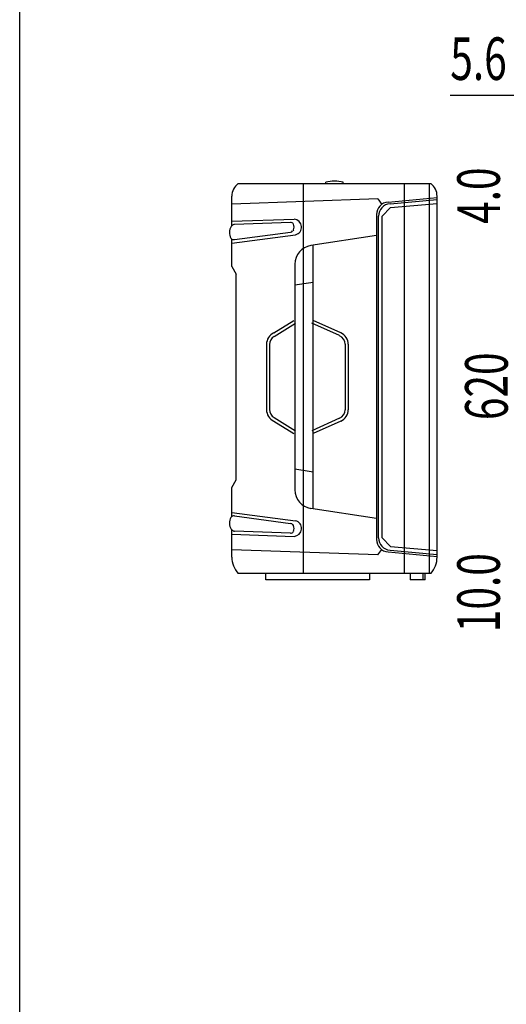
# Model space of a CAD drawing. Extents: x -2250 to 2250, y -3353 to 3335.
# Drawn here: x -2250 to -1477, y -1795 to -229 of the extents above; entities that cross this region are included whole.
import ezdxf
from ezdxf.enums import TextEntityAlignment as Align

# ---------------------------------------------------------------- set-up
doc = ezdxf.new("R2010")
doc.units = 0
doc.header["$LTSCALE"] = 127
doc.layers.add('__', color=7, linetype='CONTINUOUS')
doc.layers.add('__-1', color=7, linetype='CONTINUOUS')
doc.styles.get("Standard").update_dxf_attribs({"font": 'txt', "bigfont": 'BIGFONT.SHX'})

msp = doc.modelspace()

# ---------------------------------------------------------------- linework, layer by layer
at = {"layer": '__', "color": 7, "linetype": 'CONTINUOUS'}
for p, q in [((-2250, -3165.2), (-2250, 3334.8)), ((-1903, -490), (-1597, -490)), ((-1799.4, -1110), (-1799.4, -490)), ((-1764, -490), (-1764, -488)), ((-1736, -490), (-1736, -488)), ((-1638.7, -1110), (-1638.7, -490)), ((-1599, -1110), (-1599, -490)), ((-1913, -556.9), (-1913, -510)), ((-1681.2, -514.5), (-1913, -522.7)), ((-1681.2, -514.5), (-1674.7, -523)), ((-1664.8, -519.3), (-1587, -512.3)), ((-1661.8, -522), (-1587, -515.4)), ((-1587, -1084), (-1587, -510)), ((-1661.2, -528), (-1674, -541.9)), ((-1661.2, -528), (-1587, -521.4)), ((-1913, -550), (-1814, -546.5)), ((-1683, -539.2), (-1683, -1055.8)), ((-1680, -1053.1), (-1680, -541.9)), ((-1674, -1053.1), (-1674, -541.9)), ((-1913.9, -558.1), (-1913.1, -557.1)), ((-1819.9, -551.7), (-1908.7, -554.9)), ((-1815.2, -554.6), (-1815.5, -554)), ((-1914.4, -576.7), (-1914.3, -576.8)), ((-1913, -584.7), (-1812.1, -571.3)), ((-1913, -622), (-1913, -578.1)), ((-1908.8, -579.1), (-1819.8, -567.3)), ((-1815.3, -563.7), (-1816.4, -565.3)), ((-1683, -572.5), (-1787.6, -588.6)), ((-1784, -1007), (-1784, -588)), ((-1913, -622), (-1906, -634)), ((-1813, -618.2), (-1813, -976.8)), ((-1906, -961), (-1906, -634)), ((-1813, -651.2), (-1784, -646.7)), ((-1846.2, -727.2), (-1814.8, -707.5)), ((-1846, -733), (-1812.1, -711.7)), ((-1741.9, -731.8), (-1786, -712.1)), ((-1739.8, -727.2), (-1784, -707.5)), ((-1858, -745.5), (-1858, -849.5)), ((-1853, -745.7), (-1853, -849.3)), ((-1733, -745.5), (-1733, -849.5)), ((-1728, -745.5), (-1728, -849.5)), ((-1846.2, -867.8), (-1814.8, -887.5)), ((-1846, -862), (-1812.1, -883.3)), ((-1741.9, -863.2), (-1786, -882.9)), ((-1739.8, -867.8), (-1784, -887.5)), ((-1813, -943.8), (-1784, -948.3)), ((-1913, -973), (-1906, -961)), ((-1913, -1019.4), (-1913, -973)), ((-1913, -1012.8), (-1812.1, -1026.2)), ((-1683, -1022.5), (-1787.6, -1006.4)), ((-1914.4, -1020.8), (-1914.3, -1020.7)), ((-1908.8, -1018.4), (-1819.8, -1030.2)), ((-1815.3, -1033.8), (-1816.4, -1032.2)), ((-1913.9, -1039.4), (-1913.1, -1040.4)), ((-1913, -1084), (-1913, -1040.6)), ((-1913, -1047.5), (-1814, -1051)), ((-1819.9, -1045.8), (-1908.7, -1042.6)), ((-1815.2, -1042.9), (-1815.5, -1043.5)), ((-1661.2, -1067), (-1674, -1053.1)), ((-1681.2, -1080.5), (-1913, -1072.3)), ((-1681.2, -1080.5), (-1674.7, -1072)), ((-1664.8, -1075.7), (-1587, -1082.7)), ((-1661.8, -1073), (-1587, -1079.6)), ((-1661.2, -1067), (-1587, -1073.6)), ((-1597, -1110), (-1903, -1110)), ((-1859, -1120), (-1859, -1110)), ((-1694.4, -1110), (-1694.4, -1120)), ((-1629.7, -1110), (-1629.7, -1120)), ((-1609.7, -1110), (-1609.7, -1120)), ((-1606.2, -1120), (-1606.2, -1110)), ((-1694.4, -1120), (-1859, -1120)), ((-1606.2, -1120), (-1629.7, -1120))]:
    msp.add_line(p, q, dxfattribs=at)
for centre, radius, start, end in [((-1888, -510), 25, 126.8443, 180.0256), ((-1750, -536), 50, 73.7398, 106.2602), ((-1612, -510), 25, 359.9744, 53.1557), ((-1663, -539.2), 20, 95.0925, 180), ((-1663, -539.2), 20, 95.0925, 180), ((-1663, -539.2), 20, 95.0925, 180), ((-1660, -541.9), 20, 95.0925, 180), ((-1814.8, -559.1), 12.5, 282.615, 86.1437), ((-1898.8, -567.8), 18, 147.2976, 209.5406), ((-1908.5, -560.9), 6, 92.0294, 140.9506), ((-1819.7, -556.7), 5, 32.849, 92.0294), ((-1825.2, -559), 11, 334.8536, 23.7125), ((-1909.6, -573.2), 6, 215.6053, 277.5775), ((-1820.5, -562.3), 5, 277.5775, 324.0048), ((-1783, -618.2), 30, 98.7462, 180), ((-1838, -745.5), 20, 114.0573, 180), ((-1838, -745.7), 15, 122.1299, 180), ((-1748, -745.5), 15, 0, 65.9427), ((-1748, -745.5), 20, 0, 65.9427), ((-1838, -849.5), 20, 180, 245.9427), ((-1838, -849.3), 15, 180, 237.8701), ((-1748, -849.5), 15, 294.0573, 0), ((-1748, -849.5), 20, 294.0573, 0), ((-1783, -976.8), 30, 180, 261.2538), ((-1898.8, -1029.7), 18, 150.4594, 212.7024), ((-1909.6, -1024.3), 6, 82.4225, 144.3947), ((-1820.5, -1035.2), 5, 35.9952, 82.4225), ((-1814.8, -1038.4), 12.5, 273.8563, 77.385), ((-1908.5, -1036.6), 6, 219.0494, 267.9706), ((-1819.7, -1040.8), 5, 267.9706, 327.151), ((-1825.2, -1038.5), 11, 336.2875, 25.1464), ((-1663, -1055.8), 20, 180, 264.9075), ((-1663, -1055.8), 20, 180, 264.9075), ((-1663, -1055.8), 20, 180, 264.9075), ((-1660, -1053.1), 20, 180, 264.9075), ((-1873.9, -1083.9), 39.1, 180.1723, 221.9027), ((-1626.1, -1083.9), 39.1, 318.0973, 359.8277)]:
    msp.add_arc(centre, radius, start, end, dxfattribs=at)
at = {"layer": '__-1', "color": 7, "linetype": 'CONTINUOUS'}
msp.add_line((-1398.6, -350), (-1566.1, -350), dxfattribs=at)

# ---------------------------------------------------------------- texts
at = {"layer": '__-1', "color": 7, "width": 0.7}
msp.add_text('5.6', height=67.7, dxfattribs=at).set_placement((-1566.1, -257.5), align=Align.TOP_LEFT)
for s, p in [('4.0', (-1555, -554.1)), ('620', (-1542.5, -866.1)), ('10.0', (-1555, -1203.2))]:
    msp.add_text(s, height=67.7, rotation=90, dxfattribs=at).set_placement(p, align=Align.TOP_LEFT)

doc.saveas('drawing.dxf')
